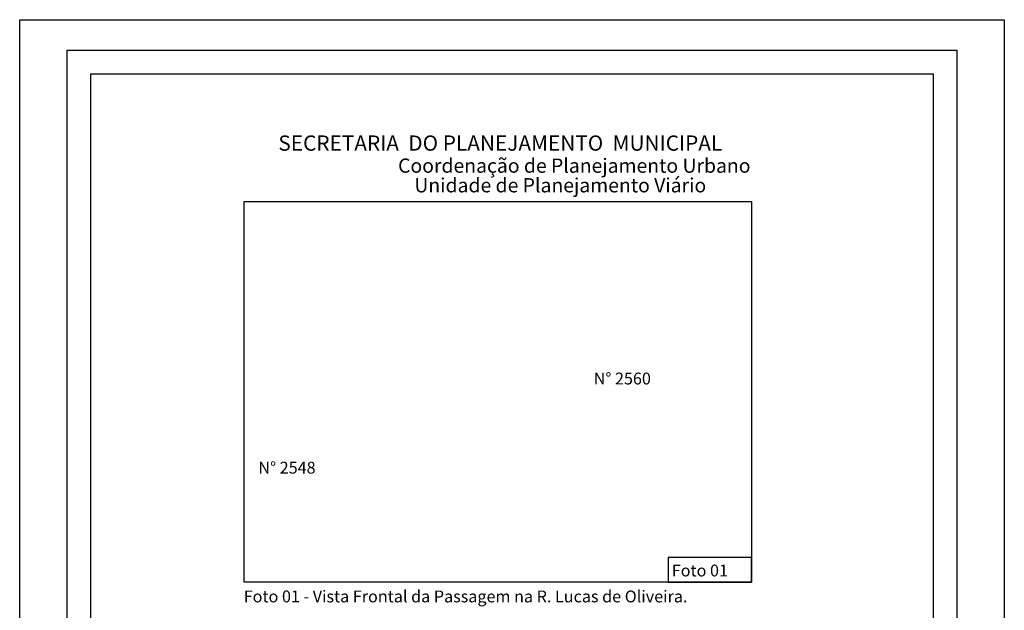
# Model space of a CAD drawing. Units: millimetres. Extents: x 134 to 612, y -291 to 4.
# Drawn here: x 134 to 342, y -121 to 4 of the extents above; entities that cross this region are included whole.
import ezdxf

# ---------------------------------------------------------------- set-up
doc = ezdxf.new("R2010")
doc.units = ezdxf.units.MM
for name, color, linetype in [('T-ALINH-PROJ-C', 6, 'Continuous'), ('T-DIM', 1, 'Continuous'), ('T-TEXTP', 7, 'Continuous')]:
    doc.layers.add(name, color=color, linetype=linetype)
doc.styles.add('CITYBLUEPRINT', font='cibt____.pfb', dxfattribs={"height": 2})
doc.styles.add('SANSSERIFBOLDOBLIQUE', font='sasbo___.pfb', dxfattribs={"height": 1.8})
picture_1 = doc.add_image_def('image1.jpg', size_in_pixel=(640, 480))

msp = doc.modelspace()

# ---------------------------------------------------------------- linework, layer by layer
msp.add_lwpolyline([(144.2, -2.81), (331.96, -2.81), (331.96, -279.81), (144.2, -279.81)], close=True)
at = {"layer": 'DEFPOINTS'}
msp.add_lwpolyline([(134.2, 3.64), (341.96, 3.64), (341.96, -289.81), (134.2, -289.81)], close=True, dxfattribs=at)
at = {"layer": 'T-ALINH-PROJ-C'}
msp.add_lwpolyline([(288.59, -109.79), (271.05, -109.79), (271.05, -115.01), (288.59, -115.01)], close=True, dxfattribs=at)
at = {"layer": 'T-DIM'}
msp.add_lwpolyline([(149.2, -7.81), (326.96, -7.81), (326.96, -274.81), (149.2, -274.81)], close=True, dxfattribs=at)

# ---------------------------------------------------------------- texts
at = {"insert": (181.47, -116.78), "char_height": 2.5, "width": 107.0365, "attachment_point": 1}
msp.add_mtext('{\\fArial|b0|i0|c0|p34;Foto 01 - Vista Frontal da Passagem na R. Lucas de Oliveira.}', dxfattribs=at)
at = {"layer": 'T-ALINH-PROJ-C', "char_height": 2.5, "attachment_point": 1}
for s, insert, width in [('N° 2560', (255.32, -70.81), 36.3864), ('N° 2548', (184.57, -89.62), 36.272), ('Foto 01', (271.8, -111.31), 16.1875)]:
    msp.add_mtext(s, dxfattribs=dict(at, insert=insert, width=width))
at = {"layer": 'T-TEXTP', "ltscale": 0.75}
for s, height, style, p in [('SECRETARIA  DO PLANEJAMENTO  MUNICIPAL', 3.2221, 'SANSSERIFBOLDOBLIQUE', (188.78, -24)), ('Coordenação de Planejamento Urbano', 3, 'CITYBLUEPRINT', (214.04, -28.65)), ('Unidade de Planejamento Viário', 3, 'CITYBLUEPRINT', (217.48, -32.79))]:
    msp.add_text(s, height=height, dxfattribs=dict(at, style=style)).set_placement(p)

# ---------------------------------------------------------------- referenced raster images: frames only (the image files are external)
image = msp.add_image(picture_1, insert=(181.53, -115.01), size_in_units=(107.06, 80.29))
image.dxf.flags = 7

doc.saveas('drawing.dxf')
